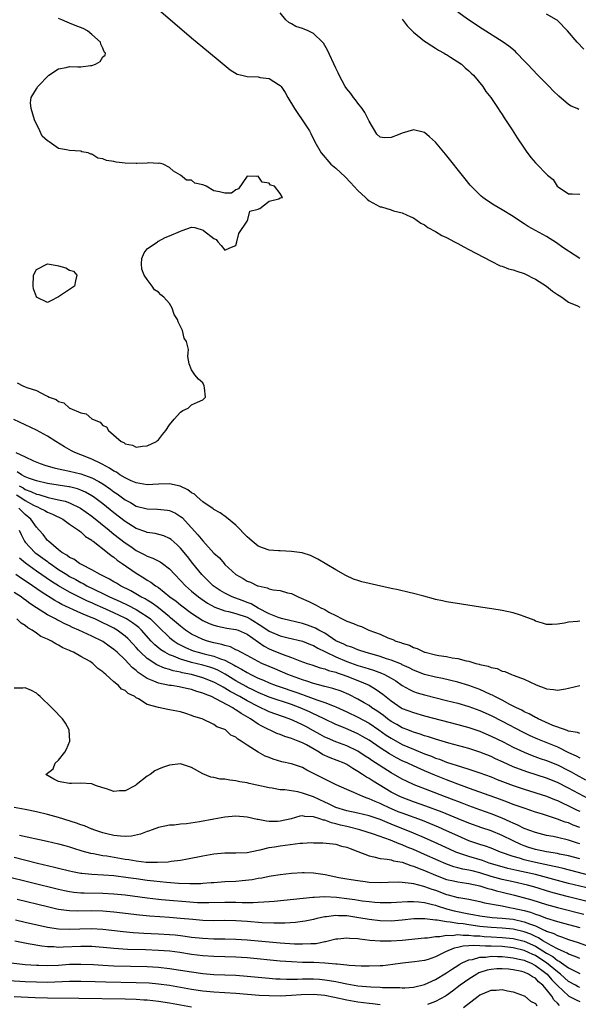
# Model space of a CAD drawing. Units: inches. Extents: x 2622000 to 2625000, y 1500000 to 1503000.
# Drawn here: x 2623682 to 2623783, y 1501060 to 1501237 of the extents above; entities that cross this region are included whole.
import ezdxf

# ---------------------------------------------------------------- set-up
doc = ezdxf.new("R2010")
doc.units = ezdxf.units.IN
doc.header["$MEASUREMENT"] = 0
doc.layers.add('LD26221500_2ft', color=162, linetype='Continuous')

msp = doc.modelspace()

# ---------------------------------------------------------------- linework, layer by layer
at = {"layer": 'LD26221500_2ft'}
for points, elevation in [([(2623707, 1501238.85), (2623713, 1501233.74), (2623715, 1501232.08), (2623717.81, 1501229.81), (2623719.98, 1501227.98), (2623721.22, 1501227.22), (2623722.07, 1501227), (2623723, 1501226.81), (2623725, 1501226.72), (2623725.38, 1501226.62), (2623727, 1501226.44), (2623728.66, 1501225.34), (2623729, 1501225.16), (2623729.13, 1501225), (2623729.87, 1501223.87), (2623730.34, 1501223), (2623731.54, 1501221), (2623732.13, 1501220.13), (2623732.95, 1501219), (2623734.27, 1501217), (2623734.53, 1501216.53), (2623735.25, 1501215), (2623736.34, 1501213), (2623738.12, 1501211), (2623739, 1501210.23), (2623740.67, 1501208.67), (2623741.67, 1501207.67), (2623743, 1501206.23), (2623744.34, 1501205), (2623744.67, 1501204.67), (2623745, 1501204.39), (2623747, 1501203.31), (2623747.26, 1501203.26), (2623749, 1501202.73), (2623749.42, 1501202.58), (2623751, 1501202.21), (2623752.51, 1501201.49), (2623753, 1501201.29), (2623754.35, 1501200.35), (2623755, 1501200.02), (2623755.59, 1501199.59), (2623757, 1501198.84), (2623758.14, 1501198.14), (2623759, 1501197.75), (2623760.42, 1501197), (2623760.78, 1501196.78), (2623761, 1501196.69), (2623762.07, 1501196.07), (2623763, 1501195.61), (2623767, 1501193.49), (2623768.68, 1501192.68), (2623769, 1501192.57), (2623770.13, 1501192.13), (2623771, 1501191.91), (2623771.68, 1501191.68), (2623773, 1501191.28), (2623773.61, 1501191), (2623774.51, 1501190.51), (2623775, 1501190.28), (2623776.99, 1501189), (2623778.09, 1501188.09), (2623779, 1501187.51), (2623779.29, 1501187.29), (2623779.75, 1501187), (2623781, 1501186.11), (2623782.57, 1501185.43), (2623783, 1501185.2)], 7776), ([(2623783, 1501193.96), (2623781.17, 1501195.17), (2623781, 1501195.27), (2623779.98, 1501195.98), (2623778.79, 1501196.79), (2623777, 1501197.92), (2623773.72, 1501199.72), (2623773, 1501200.2), (2623772.5, 1501200.5), (2623771, 1501201.52), (2623769, 1501202.74), (2623767.58, 1501203.58), (2623766.37, 1501204.37), (2623765.5, 1501205), (2623765.23, 1501205.23), (2623765, 1501205.44), (2623763.42, 1501207), (2623763.22, 1501207.22), (2623762.32, 1501208.32), (2623758.77, 1501212.77), (2623757.88, 1501213.88), (2623757, 1501214.93), (2623755.93, 1501215.93), (2623755, 1501216.69), (2623754.76, 1501216.76), (2623753, 1501217.14), (2623751, 1501216.59), (2623750.27, 1501216.27), (2623749, 1501215.81), (2623747.71, 1501215.71), (2623747, 1501215.86), (2623746.41, 1501216.41), (2623745, 1501218.74), (2623744.9, 1501219), (2623744.27, 1501220.27), (2623743.76, 1501221), (2623743, 1501221.97), (2623742.57, 1501222.57), (2623742.2, 1501223), (2623741.71, 1501223.71), (2623741, 1501224.58), (2623740.72, 1501225), (2623739.64, 1501227), (2623739.44, 1501227.44), (2623739, 1501228.31), (2623737.51, 1501231.51), (2623736.77, 1501232.77), (2623736.58, 1501233), (2623735, 1501234.52), (2623734, 1501235), (2623733.3, 1501235.3), (2623733, 1501235.42), (2623731.81, 1501235.81), (2623731, 1501236.26), (2623730.51, 1501236.51), (2623730.01, 1501237), (2623729, 1501238.28)], 7778), ([(2623782.84, 1501220.84), (2623782.51, 1501221), (2623781.45, 1501221.45), (2623781, 1501221.75), (2623779.23, 1501223.23), (2623778.21, 1501224.21), (2623777.47, 1501225), (2623775.47, 1501227), (2623773.57, 1501229), (2623773, 1501229.62), (2623771.67, 1501231), (2623771.33, 1501231.33), (2623770.24, 1501232.24), (2623769.17, 1501233), (2623765.38, 1501235.38), (2623762.92, 1501237), (2623761, 1501238.38)], 7782), ([(2623783.72, 1501231.72), (2623782.55, 1501233), (2623780.82, 1501235), (2623779, 1501236.86), (2623778.93, 1501236.93), (2623778.82, 1501237), (2623777, 1501238.04)], 7784), ([(2623681.54, 1501171.54), (2623682.56, 1501171), (2623683, 1501170.86), (2623683.26, 1501170.74), (2623685, 1501170.2), (2623686.73, 1501169.27), (2623687, 1501169.18), (2623687.3, 1501169), (2623688.56, 1501168.56), (2623689, 1501168.23), (2623689.94, 1501167.94), (2623691, 1501167.03), (2623691.05, 1501167), (2623693, 1501166.16), (2623693.95, 1501165.95), (2623695, 1501165.07), (2623695.12, 1501165), (2623696.48, 1501164.48), (2623697, 1501163.88), (2623697.62, 1501163.62), (2623698, 1501163), (2623700.31, 1501161), (2623700.8, 1501160.8), (2623701, 1501160.6), (2623702.36, 1501160.36), (2623703, 1501159.98), (2623704.17, 1501160.17), (2623705, 1501160.21), (2623706.69, 1501161), (2623706.84, 1501161.16), (2623707, 1501161.3), (2623707.76, 1501162.24), (2623708.34, 1501163), (2623709, 1501163.97), (2623709.86, 1501165), (2623711, 1501166.27), (2623711.4, 1501166.6), (2623712.38, 1501167), (2623713, 1501167.61), (2623714.07, 1501168.07), (2623715, 1501168.52), (2623715.51, 1501169), (2623715.34, 1501170.66), (2623715.29, 1501171), (2623715, 1501171.59), (2623714.25, 1501172.25), (2623713.59, 1501173), (2623713, 1501173.88), (2623712.53, 1501175), (2623712.29, 1501176.29), (2623712.38, 1501177), (2623712.41, 1501177.59), (2623712.07, 1501179), (2623711.64, 1501179.64), (2623711.36, 1501181), (2623711, 1501181.72), (2623710.55, 1501182.55), (2623710.47, 1501183), (2623709.88, 1501183.88), (2623709.52, 1501185), (2623709, 1501185.84), (2623708.01, 1501187), (2623707.45, 1501187.45), (2623707, 1501187.93), (2623706.3, 1501188.3), (2623705.89, 1501189), (2623705, 1501190.2), (2623704.44, 1501191), (2623704.05, 1501192.05), (2623703.94, 1501193), (2623704.05, 1501193.95), (2623704.46, 1501195), (2623705, 1501195.69), (2623706.83, 1501197), (2623706.91, 1501197.09), (2623707, 1501197.11), (2623708.21, 1501197.79), (2623709, 1501198.04), (2623711, 1501198.93), (2623711.29, 1501199), (2623713, 1501199.62), (2623713.58, 1501199.58), (2623715.1, 1501199.1), (2623715.17, 1501199), (2623717, 1501197.6), (2623717.41, 1501197.41), (2623717.74, 1501197), (2623718.35, 1501196.35), (2623719, 1501195.47), (2623719.88, 1501195.88), (2623721, 1501196.32), (2623721.16, 1501197), (2623721.54, 1501198.46), (2623723, 1501200.73), (2623723.14, 1501201), (2623723.5, 1501202.5), (2623725, 1501202.84), (2623725.06, 1501202.94), (2623725.3, 1501203), (2623727, 1501204.29), (2623728.74, 1501204.74), (2623729, 1501204.89), (2623729.4, 1501205), (2623729, 1501205.67), (2623727.96, 1501207), (2623727.2, 1501207.2), (2623727, 1501207.53), (2623725.71, 1501207.71), (2623725, 1501208.83), (2623724.77, 1501208.77), (2623723, 1501208.84), (2623721.46, 1501206.54), (2623721, 1501206.38), (2623720.22, 1501205.78), (2623719, 1501205.75), (2623718.01, 1501206.01), (2623717, 1501206.19), (2623715.64, 1501207), (2623715.18, 1501207.18), (2623715, 1501207.27), (2623713.57, 1501207.57), (2623713, 1501208.07), (2623712.08, 1501208.08), (2623711, 1501209), (2623709.72, 1501209.72), (2623709, 1501210.39), (2623707.86, 1501211), (2623707.17, 1501211.17), (2623707, 1501211.13), (2623705.2, 1501211.21), (2623705, 1501211.15), (2623703.11, 1501211.11), (2623703, 1501211.09), (2623701, 1501211.17), (2623699.37, 1501211.37), (2623699, 1501211.46), (2623697.65, 1501211.65), (2623697, 1501211.96), (2623696.09, 1501212.09), (2623695, 1501212.78), (2623694.8, 1501212.8), (2623694.35, 1501213), (2623693.22, 1501213.21), (2623693, 1501213.31), (2623691, 1501213.44), (2623690.43, 1501213.57), (2623689, 1501213.82), (2623687.29, 1501215), (2623687.1, 1501215.1), (2623687, 1501215.2), (2623686.03, 1501216.03), (2623685.61, 1501217), (2623684.64, 1501219), (2623684.03, 1501221), (2623683.95, 1501222.05), (2623684.06, 1501223), (2623685, 1501224.58), (2623685.27, 1501225), (2623687.27, 1501227), (2623689, 1501228.17), (2623690.4, 1501228.4), (2623691, 1501228.57), (2623692.5, 1501228.5), (2623693, 1501228.5), (2623694.74, 1501228.74), (2623695, 1501228.75), (2623695.68, 1501229), (2623696.49, 1501229.51), (2623697, 1501230.31), (2623697.38, 1501230.62), (2623697.45, 1501231), (2623697.24, 1501231.24), (2623697, 1501231.87), (2623696.62, 1501232.62), (2623696.55, 1501233), (2623695, 1501234.36), (2623694.22, 1501235), (2623693.41, 1501235.41), (2623691.97, 1501235.97), (2623691, 1501236.42), (2623690.56, 1501236.56), (2623689.62, 1501237), (2623689, 1501237.24)], 7774), ([(2623751, 1501237.12), (2623751.89, 1501235.89), (2623753, 1501234.76), (2623755, 1501233.18), (2623755.29, 1501233), (2623756.3, 1501232.3), (2623757, 1501231.89), (2623757.54, 1501231.54), (2623758.57, 1501231), (2623758.82, 1501230.82), (2623759, 1501230.73), (2623759.71, 1501230.29), (2623761, 1501229.45), (2623761.65, 1501229), (2623762.34, 1501228.34), (2623763, 1501227.82), (2623763.41, 1501227.41), (2623763.87, 1501227), (2623765.52, 1501225), (2623766.08, 1501224.08), (2623766.99, 1501223), (2623768.31, 1501221), (2623768.57, 1501220.56), (2623769, 1501219.96), (2623769.36, 1501219.36), (2623769.62, 1501219), (2623770.83, 1501217.17), (2623771.72, 1501215.72), (2623773, 1501213.87), (2623773.34, 1501213.34), (2623774.21, 1501212.21), (2623775, 1501211.23), (2623775.25, 1501211), (2623777, 1501209.17), (2623777.19, 1501209), (2623778.21, 1501208.21), (2623778.96, 1501207), (2623779.13, 1501206.87), (2623781, 1501205.66), (2623781.65, 1501205.65), (2623783, 1501205.58)], 7780), ([(2623783, 1501128.63), (2623782.57, 1501128.57), (2623781, 1501128.43), (2623780.27, 1501128.27), (2623779, 1501128.05), (2623778.02, 1501128.02), (2623777, 1501128.01), (2623776.27, 1501128.27), (2623775, 1501128.62), (2623774.76, 1501128.76), (2623773, 1501129.46), (2623772.34, 1501129.66), (2623771, 1501130.12), (2623769, 1501130.56), (2623767.14, 1501130.86), (2623765.13, 1501131.13), (2623761.66, 1501131.66), (2623759, 1501132.09), (2623758.28, 1501132.28), (2623757, 1501132.53), (2623756.65, 1501132.66), (2623754.9, 1501133.1), (2623753, 1501133.61), (2623752.24, 1501133.76), (2623750.27, 1501134.27), (2623749, 1501134.52), (2623745, 1501135.37), (2623743.7, 1501135.7), (2623743, 1501135.91), (2623742.2, 1501136.2), (2623740.82, 1501136.82), (2623739, 1501137.84), (2623735.77, 1501139.77), (2623734.43, 1501140.43), (2623732.91, 1501140.91), (2623731, 1501141.19), (2623729, 1501141.27), (2623728.7, 1501141.3), (2623727, 1501141.43), (2623725.81, 1501141.81), (2623725, 1501142.15), (2623723.91, 1501143), (2623723.42, 1501143.42), (2623723, 1501143.8), (2623721, 1501145.9), (2623719.32, 1501147.32), (2623718.15, 1501148.15), (2623717, 1501148.76), (2623716.88, 1501148.88), (2623715, 1501150.13), (2623714.01, 1501151), (2623713.49, 1501151.49), (2623713, 1501151.75), (2623712.3, 1501152.3), (2623710.94, 1501152.94), (2623709, 1501153.35), (2623707, 1501153.3), (2623705, 1501153.21), (2623703, 1501153.53), (2623702.09, 1501153.91), (2623701, 1501154.42), (2623700.08, 1501155), (2623699.45, 1501155.45), (2623699, 1501155.66), (2623698.21, 1501156.21), (2623696.88, 1501156.88), (2623696.6, 1501157), (2623695, 1501157.82), (2623693, 1501158.6), (2623691.92, 1501159), (2623691.32, 1501159.32), (2623690.05, 1501160.05), (2623688.48, 1501161), (2623687, 1501161.93), (2623685.02, 1501163.02), (2623683, 1501164), (2623680.93, 1501164.93)], 7776), ([(2623681.31, 1501159), (2623683, 1501158.22), (2623684.48, 1501157.52), (2623685.66, 1501157), (2623686.68, 1501156.68), (2623688.23, 1501156.23), (2623689, 1501156.08), (2623689.86, 1501155.86), (2623691, 1501155.65), (2623693, 1501155.17), (2623695, 1501154.46), (2623696.24, 1501153.76), (2623697, 1501153.36), (2623698.39, 1501152.39), (2623699, 1501151.92), (2623699.55, 1501151.55), (2623701, 1501150.47), (2623701.97, 1501149.97), (2623703, 1501149.36), (2623705, 1501148.87), (2623706.82, 1501148.82), (2623708.63, 1501148.63), (2623709, 1501148.56), (2623710.08, 1501148.08), (2623711, 1501147.49), (2623711.27, 1501147.27), (2623713, 1501145.43), (2623714.15, 1501144.15), (2623715, 1501143.06), (2623717, 1501140.89), (2623718.01, 1501140.01), (2623718.85, 1501139), (2623719, 1501138.85), (2623721, 1501137), (2623722.28, 1501136.28), (2623723, 1501135.84), (2623723.61, 1501135.61), (2623724.87, 1501135), (2623725, 1501134.95), (2623726.64, 1501134.64), (2623727, 1501134.46), (2623727.73, 1501134.27), (2623729, 1501134.12), (2623730.27, 1501133.73), (2623731, 1501133.57), (2623732.19, 1501133), (2623732.78, 1501132.78), (2623734.14, 1501132.14), (2623735.48, 1501131.48), (2623736.29, 1501131), (2623737, 1501130.7), (2623737.74, 1501130.26), (2623739, 1501129.63), (2623740.17, 1501129), (2623740.75, 1501128.75), (2623741, 1501128.58), (2623742.19, 1501128.19), (2623743, 1501127.83), (2623743.64, 1501127.64), (2623744.94, 1501127), (2623747, 1501126.24), (2623748.37, 1501125.63), (2623749.3, 1501125.3), (2623749.86, 1501125), (2623750.74, 1501124.74), (2623751, 1501124.63), (2623752.27, 1501124.27), (2623753, 1501123.89), (2623753.7, 1501123.7), (2623755, 1501123.05), (2623755.15, 1501123), (2623757, 1501122.56), (2623757.56, 1501122.44), (2623759, 1501122.21), (2623760, 1501122), (2623761, 1501121.86), (2623762.54, 1501121.46), (2623763, 1501121.4), (2623764.29, 1501121), (2623764.87, 1501120.87), (2623765, 1501120.82), (2623766.51, 1501120.51), (2623767, 1501120.25), (2623768.09, 1501120.09), (2623769, 1501119.59), (2623769.51, 1501119.51), (2623770.69, 1501119), (2623771, 1501118.9), (2623771.18, 1501118.82), (2623773, 1501118.16), (2623775, 1501117.18), (2623775.44, 1501117), (2623776.61, 1501116.61), (2623777, 1501116.42), (2623778.3, 1501116.3), (2623779, 1501116.16), (2623780.42, 1501116.42), (2623781, 1501116.51), (2623783, 1501117.04)], 7778), ([(2623783, 1501108.34), (2623782.57, 1501108.57), (2623781, 1501108.81), (2623780.87, 1501108.87), (2623780.45, 1501109), (2623778.17, 1501109.83), (2623775.52, 1501111), (2623775.19, 1501111.19), (2623775, 1501111.26), (2623773.89, 1501111.89), (2623773, 1501112.28), (2623772.54, 1501112.54), (2623771.57, 1501113), (2623771, 1501113.3), (2623770.4, 1501113.6), (2623769, 1501114.34), (2623767.68, 1501115), (2623767.25, 1501115.25), (2623767, 1501115.35), (2623765.9, 1501115.9), (2623765, 1501116.27), (2623763, 1501117.02), (2623761, 1501117.61), (2623758.25, 1501118.25), (2623757, 1501118.5), (2623755, 1501119), (2623753, 1501119.78), (2623752.21, 1501120.21), (2623751, 1501120.75), (2623750.84, 1501120.84), (2623749, 1501121.59), (2623748.16, 1501121.84), (2623747, 1501122.24), (2623744.31, 1501123), (2623743.34, 1501123.34), (2623743, 1501123.45), (2623741.9, 1501123.9), (2623741, 1501124.15), (2623740.44, 1501124.44), (2623739, 1501125.04), (2623737, 1501126.42), (2623735.94, 1501127), (2623735.37, 1501127.37), (2623733.9, 1501127.9), (2623733, 1501128.16), (2623729.43, 1501129), (2623728.81, 1501129.19), (2623727, 1501129.96), (2623725.02, 1501130.98), (2623723.74, 1501131.74), (2623723, 1501132), (2623722.28, 1501132.28), (2623720.8, 1501132.8), (2623720.29, 1501133), (2623719, 1501133.64), (2623718.15, 1501134.15), (2623716.89, 1501135), (2623714.85, 1501137), (2623713.22, 1501139), (2623712.24, 1501140.24), (2623711, 1501141.76), (2623710.38, 1501142.38), (2623709.3, 1501143.3), (2623709, 1501143.51), (2623707.97, 1501143.97), (2623706.4, 1501144.4), (2623705, 1501144.61), (2623704.73, 1501144.73), (2623703, 1501145.34), (2623701, 1501146.59), (2623699, 1501148.13), (2623697, 1501149.73), (2623695.29, 1501151), (2623695, 1501151.19), (2623693.86, 1501151.86), (2623693, 1501152.22), (2623692.44, 1501152.44), (2623691, 1501152.81), (2623690.84, 1501152.84), (2623687, 1501153.44), (2623685, 1501153.91), (2623683.6, 1501154.4), (2623683, 1501154.65), (2623682.33, 1501155), (2623681.55, 1501155.55)], 7780), ([(2623681.9, 1501153), (2623682.62, 1501152.62), (2623683, 1501152.37), (2623684.01, 1501152.01), (2623685, 1501151.51), (2623685.42, 1501151.42), (2623687.1, 1501150.9), (2623689, 1501150.5), (2623690.22, 1501150.22), (2623691, 1501149.94), (2623692.98, 1501149), (2623695, 1501147.53), (2623698.14, 1501145), (2623698.6, 1501144.6), (2623699, 1501144.31), (2623701, 1501142.74), (2623702.04, 1501142.04), (2623703, 1501141.36), (2623704.58, 1501140.58), (2623705, 1501140.33), (2623705.99, 1501139.99), (2623707.3, 1501139.3), (2623707.72, 1501139), (2623709, 1501138.05), (2623709.98, 1501137), (2623711, 1501135.94), (2623711.87, 1501135), (2623713, 1501134.01), (2623714.23, 1501133), (2623714.67, 1501132.67), (2623715.87, 1501131.87), (2623717.16, 1501131.16), (2623719, 1501130.49), (2623719.64, 1501130.36), (2623721, 1501129.99), (2623723, 1501129.31), (2623723.57, 1501129), (2623725.69, 1501127.69), (2623727, 1501126.8), (2623729, 1501125.96), (2623730.39, 1501125.61), (2623733, 1501125), (2623734.42, 1501124.42), (2623735, 1501124.22), (2623735.75, 1501123.75), (2623737, 1501123.16), (2623737.27, 1501123), (2623739, 1501122.15), (2623741, 1501121.34), (2623743, 1501120.64), (2623744.27, 1501120.27), (2623745, 1501120.02), (2623745.79, 1501119.79), (2623747.26, 1501119.26), (2623747.81, 1501119), (2623749, 1501118.35), (2623749.84, 1501117.84), (2623751, 1501117.04), (2623752.28, 1501116.28), (2623753, 1501115.95), (2623753.7, 1501115.7), (2623755, 1501115.32), (2623759, 1501114.33), (2623761, 1501113.81), (2623763, 1501113.24), (2623765, 1501112.52), (2623767, 1501111.62), (2623769, 1501110.6), (2623772.67, 1501108.67), (2623774.01, 1501108.01), (2623775.4, 1501107.4), (2623779, 1501105.93), (2623781, 1501104.96), (2623782.34, 1501104.34), (2623783, 1501103.95)], 7782), ([(2623681.4, 1501151.4), (2623682.02, 1501151), (2623683, 1501150.33), (2623684.49, 1501149.51), (2623685, 1501149.25), (2623685.19, 1501149.19), (2623685.65, 1501149), (2623686.53, 1501148.53), (2623687, 1501148.24), (2623687.9, 1501147.9), (2623689.77, 1501147), (2623691, 1501146.12), (2623692.61, 1501145), (2623692.81, 1501144.81), (2623693, 1501144.69), (2623693.85, 1501143.85), (2623695, 1501143.18), (2623695.09, 1501143.09), (2623695.23, 1501143), (2623697.83, 1501141), (2623698.46, 1501140.46), (2623699, 1501140.13), (2623699.6, 1501139.6), (2623700.5, 1501139), (2623703, 1501137.24), (2623704.4, 1501136.4), (2623705, 1501136), (2623705.64, 1501135.64), (2623706.49, 1501135), (2623707, 1501134.67), (2623709.1, 1501133), (2623710.2, 1501132.2), (2623711, 1501131.56), (2623713, 1501130.06), (2623715, 1501128.75), (2623716.18, 1501128.18), (2623717, 1501127.88), (2623717.69, 1501127.69), (2623719.37, 1501127.37), (2623721, 1501127.13), (2623721.37, 1501127), (2623723, 1501126.28), (2623726.08, 1501124.08), (2623727, 1501123.6), (2623727.42, 1501123.42), (2623729.35, 1501122.65), (2623731, 1501122.07), (2623732.54, 1501121.46), (2623733.82, 1501121), (2623734.71, 1501120.71), (2623736.19, 1501120.19), (2623737, 1501119.99), (2623737.7, 1501119.7), (2623739, 1501119.39), (2623739.27, 1501119.27), (2623740.16, 1501119), (2623741, 1501118.7), (2623743, 1501117.91), (2623745, 1501117.06), (2623746.31, 1501116.31), (2623747.48, 1501115.48), (2623749, 1501114.24), (2623750.82, 1501113), (2623751, 1501112.89), (2623753, 1501112.13), (2623755, 1501111.56), (2623761, 1501110), (2623763, 1501109.45), (2623765, 1501108.77), (2623767, 1501107.91), (2623769.17, 1501106.83), (2623771, 1501105.9), (2623772.97, 1501104.97), (2623774.41, 1501104.41), (2623775.88, 1501103.88), (2623777, 1501103.5), (2623779, 1501102.7), (2623781, 1501101.71), (2623781.46, 1501101.46), (2623782.27, 1501101), (2623784.03, 1501100.03)], 7784), ([(2623784.58, 1501096.58), (2623781, 1501098.52), (2623779, 1501099.5), (2623777, 1501100.28), (2623773.45, 1501101.45), (2623771, 1501102.37), (2623769.18, 1501103.18), (2623767.81, 1501103.81), (2623767, 1501104.2), (2623765, 1501105.01), (2623763, 1501105.65), (2623759.37, 1501106.63), (2623757, 1501107.31), (2623755.74, 1501107.74), (2623755, 1501107.94), (2623754.24, 1501108.24), (2623753, 1501108.61), (2623752.73, 1501108.73), (2623752.01, 1501109), (2623751, 1501109.41), (2623750.01, 1501110.01), (2623749, 1501110.53), (2623748.32, 1501111), (2623747.59, 1501111.59), (2623747, 1501112), (2623746.43, 1501112.43), (2623745.53, 1501113), (2623745, 1501113.39), (2623744.1, 1501113.9), (2623743, 1501114.55), (2623741.37, 1501115.37), (2623739.98, 1501115.97), (2623738.49, 1501116.49), (2623737, 1501116.84), (2623735, 1501117.36), (2623733.79, 1501117.79), (2623733, 1501118.02), (2623731, 1501118.75), (2623730.35, 1501119), (2623729.42, 1501119.42), (2623729, 1501119.59), (2623728.02, 1501120.02), (2623727, 1501120.42), (2623725.67, 1501121), (2623725, 1501121.32), (2623723, 1501122.43), (2623721.87, 1501123), (2623721.33, 1501123.33), (2623721, 1501123.47), (2623719.99, 1501123.99), (2623719, 1501124.21), (2623718.42, 1501124.42), (2623717, 1501124.71), (2623715.89, 1501125), (2623715, 1501125.3), (2623713, 1501126.28), (2623711.9, 1501127), (2623711, 1501127.69), (2623710.3, 1501128.3), (2623709.22, 1501129.22), (2623709, 1501129.38), (2623707, 1501131), (2623705.88, 1501131.88), (2623705, 1501132.37), (2623704.62, 1501132.62), (2623703.84, 1501133), (2623702.06, 1501134.06), (2623700.15, 1501135), (2623699.45, 1501135.45), (2623699, 1501135.7), (2623698.2, 1501136.2), (2623696.51, 1501137), (2623695, 1501137.88), (2623693.24, 1501138.76), (2623692.8, 1501139), (2623691.77, 1501139.77), (2623691, 1501140.11), (2623690.51, 1501140.51), (2623689.59, 1501141), (2623689, 1501141.46), (2623687.16, 1501143), (2623687, 1501143.17), (2623686.23, 1501144.23), (2623685.53, 1501145), (2623685, 1501145.56), (2623684.01, 1501147), (2623683, 1501147.83), (2623681.86, 1501149)], 7786), ([(2623681.87, 1501145), (2623682.24, 1501144.24), (2623682.88, 1501143), (2623683, 1501142.84), (2623684.75, 1501141), (2623684.88, 1501140.88), (2623687, 1501139.34), (2623687.21, 1501139.21), (2623687.47, 1501139), (2623689, 1501137.95), (2623690.47, 1501137), (2623691, 1501136.68), (2623692.1, 1501136.1), (2623693, 1501135.6), (2623693.41, 1501135.41), (2623694.13, 1501135), (2623697, 1501133.6), (2623698.2, 1501133), (2623700.13, 1501132.13), (2623701.49, 1501131.49), (2623703, 1501130.71), (2623703.85, 1501130.15), (2623705, 1501129.43), (2623705.56, 1501129), (2623706.3, 1501128.3), (2623707, 1501127.58), (2623709, 1501125.68), (2623709.37, 1501125.37), (2623709.87, 1501125), (2623710.55, 1501124.55), (2623711.87, 1501123.87), (2623713.29, 1501123.29), (2623714.21, 1501123), (2623715.29, 1501122.71), (2623717, 1501122.28), (2623718.2, 1501121.8), (2623719, 1501121.55), (2623720.68, 1501120.68), (2623721, 1501120.48), (2623721.98, 1501119.98), (2623723, 1501119.34), (2623723.67, 1501119), (2623725, 1501118.36), (2623725.97, 1501117.97), (2623727, 1501117.5), (2623728.27, 1501117), (2623728.81, 1501116.81), (2623731.81, 1501115.81), (2623733, 1501115.39), (2623733.3, 1501115.3), (2623735.58, 1501114.42), (2623737, 1501113.94), (2623738.74, 1501113.26), (2623739, 1501113.17), (2623741, 1501112.27), (2623743, 1501111.32), (2623745, 1501110.22), (2623746.79, 1501109), (2623748.09, 1501108.09), (2623749, 1501107.49), (2623751, 1501106.39), (2623753, 1501105.51), (2623755, 1501104.7), (2623756.26, 1501104.26), (2623757, 1501103.94), (2623757.72, 1501103.72), (2623759, 1501103.22), (2623761.67, 1501102.33), (2623763, 1501101.93), (2623765, 1501101.28), (2623767, 1501100.54), (2623768.09, 1501100.09), (2623769.53, 1501099.53), (2623771, 1501099), (2623773, 1501098.33), (2623777, 1501097.05), (2623778.46, 1501096.46), (2623779, 1501096.27), (2623779.85, 1501095.85), (2623781, 1501095.35), (2623782.56, 1501094.56), (2623783, 1501094.37)], 7788), ([(2623783, 1501091.39), (2623781.84, 1501091.84), (2623781, 1501092.23), (2623780.39, 1501092.39), (2623779, 1501092.94), (2623776.13, 1501093.87), (2623775, 1501094.21), (2623773, 1501094.89), (2623771, 1501095.59), (2623770, 1501096), (2623769, 1501096.35), (2623768.54, 1501096.54), (2623765, 1501097.8), (2623763.79, 1501098.21), (2623761, 1501099.21), (2623759.73, 1501099.73), (2623759, 1501099.99), (2623756.86, 1501100.86), (2623755, 1501101.64), (2623753, 1501102.51), (2623751.98, 1501103), (2623751, 1501103.44), (2623749.97, 1501103.97), (2623748.69, 1501104.69), (2623747, 1501105.76), (2623745, 1501107.14), (2623743.84, 1501107.84), (2623743, 1501108.31), (2623740.67, 1501109.33), (2623739, 1501110.01), (2623737, 1501110.95), (2623735.62, 1501111.62), (2623735, 1501111.88), (2623734.25, 1501112.25), (2623732.58, 1501113), (2623731, 1501113.61), (2623727, 1501114.91), (2623725, 1501115.74), (2623724.17, 1501116.17), (2623723, 1501116.72), (2623722.82, 1501116.82), (2623721, 1501117.87), (2623719.07, 1501119.07), (2623717.75, 1501119.75), (2623717, 1501120.06), (2623716.3, 1501120.3), (2623715, 1501120.66), (2623713, 1501121.14), (2623712.78, 1501121.22), (2623711, 1501121.74), (2623709.71, 1501122.29), (2623709, 1501122.55), (2623708.15, 1501123), (2623707.44, 1501123.44), (2623706.34, 1501124.34), (2623705.73, 1501125), (2623703.96, 1501127), (2623703.46, 1501127.46), (2623703, 1501127.83), (2623702.33, 1501128.33), (2623701.27, 1501129), (2623701, 1501129.15), (2623699, 1501130.09), (2623697.01, 1501131.01), (2623695.62, 1501131.62), (2623695, 1501131.91), (2623694.23, 1501132.23), (2623692.88, 1501132.88), (2623691, 1501133.82), (2623689, 1501134.96), (2623687.75, 1501135.75), (2623685, 1501137.65), (2623683.04, 1501139.04), (2623681.95, 1501139.95)], 7790), ([(2623783, 1501088.47), (2623782.6, 1501088.6), (2623781, 1501089.15), (2623779, 1501089.61), (2623778.22, 1501089.78), (2623777, 1501089.99), (2623775, 1501090.5), (2623773, 1501091.25), (2623771.85, 1501091.85), (2623771, 1501092.19), (2623770.46, 1501092.46), (2623769, 1501093.1), (2623767, 1501093.9), (2623765, 1501094.59), (2623763, 1501095.32), (2623761.79, 1501095.79), (2623761, 1501096.08), (2623760.34, 1501096.34), (2623758.6, 1501097), (2623755.95, 1501098.05), (2623753.13, 1501099.13), (2623751.75, 1501099.75), (2623751, 1501100.12), (2623749, 1501101.28), (2623745.5, 1501103.5), (2623745, 1501103.84), (2623744.29, 1501104.29), (2623743, 1501105.17), (2623741, 1501106.12), (2623739, 1501106.83), (2623737.49, 1501107.49), (2623737, 1501107.72), (2623736.19, 1501108.19), (2623735, 1501108.85), (2623733.6, 1501109.6), (2623733, 1501109.91), (2623731.29, 1501110.71), (2623730.6, 1501111), (2623727, 1501112.29), (2623726.51, 1501112.51), (2623725.5, 1501113), (2623725, 1501113.21), (2623723, 1501114.24), (2623721.68, 1501115), (2623719.94, 1501115.94), (2623719, 1501116.54), (2623718.69, 1501116.69), (2623718.17, 1501117), (2623717, 1501117.64), (2623715, 1501118.42), (2623713, 1501118.97), (2623711.31, 1501119.31), (2623711, 1501119.4), (2623709.66, 1501119.66), (2623709, 1501119.9), (2623708.12, 1501120.12), (2623706.74, 1501120.74), (2623705, 1501121.88), (2623703.79, 1501123), (2623703.4, 1501123.4), (2623703, 1501123.88), (2623702.46, 1501124.46), (2623701.5, 1501125.5), (2623701, 1501125.93), (2623699.55, 1501127), (2623699, 1501127.32), (2623697.87, 1501127.87), (2623697, 1501128.32), (2623696.52, 1501128.52), (2623695.52, 1501129), (2623694.61, 1501129.39), (2623693, 1501130.06), (2623689.62, 1501131.62), (2623689, 1501131.97), (2623688.32, 1501132.32), (2623685.87, 1501133.87), (2623684.28, 1501135), (2623683, 1501135.87), (2623682.3, 1501136.3), (2623681.28, 1501137)], 7792), ([(2623783, 1501085.75), (2623781, 1501086.32), (2623779.37, 1501086.63), (2623779, 1501086.72), (2623777, 1501087.03), (2623775, 1501087.47), (2623773.84, 1501087.84), (2623773, 1501088.12), (2623772.37, 1501088.37), (2623771, 1501089), (2623769, 1501090), (2623767, 1501090.81), (2623765.33, 1501091.33), (2623763, 1501092.17), (2623761.06, 1501093), (2623758.19, 1501094.19), (2623755.27, 1501095.27), (2623753, 1501096.07), (2623751, 1501096.8), (2623750.55, 1501097), (2623749, 1501097.79), (2623745.75, 1501099.75), (2623745, 1501100.26), (2623744.52, 1501100.52), (2623743.83, 1501101), (2623743, 1501101.54), (2623742.06, 1501102.06), (2623741, 1501102.77), (2623740.51, 1501103), (2623737.96, 1501103.96), (2623736.6, 1501104.6), (2623736.02, 1501105), (2623733.7, 1501106.3), (2623733, 1501106.66), (2623732.21, 1501107), (2623731.32, 1501107.32), (2623731, 1501107.48), (2623729.82, 1501107.82), (2623729, 1501108.18), (2623728.39, 1501108.39), (2623725.67, 1501109.67), (2623725, 1501110.05), (2623723.63, 1501111), (2623721.95, 1501111.95), (2623721, 1501112.63), (2623720.75, 1501112.75), (2623720.41, 1501113), (2623717.38, 1501114.62), (2623716.57, 1501115), (2623715.44, 1501115.45), (2623715, 1501115.66), (2623713.96, 1501115.96), (2623713, 1501116.3), (2623712.4, 1501116.4), (2623711, 1501116.74), (2623710.76, 1501116.76), (2623709.35, 1501117), (2623709.04, 1501117.04), (2623707, 1501117.44), (2623706.19, 1501117.81), (2623705, 1501118.26), (2623703.92, 1501119), (2623703.35, 1501119.35), (2623703, 1501119.69), (2623702.26, 1501120.26), (2623701.62, 1501121), (2623701, 1501121.65), (2623699.59, 1501123), (2623699, 1501123.53), (2623698.13, 1501124.13), (2623697, 1501124.95), (2623695, 1501125.93), (2623694.25, 1501126.25), (2623692.68, 1501127), (2623691.49, 1501127.49), (2623691, 1501127.74), (2623690.12, 1501128.12), (2623689, 1501128.72), (2623688.8, 1501128.8), (2623688.47, 1501129), (2623687, 1501129.75), (2623685.01, 1501131.01), (2623683.81, 1501131.81), (2623683, 1501132.45), (2623682.66, 1501132.66), (2623682.23, 1501133), (2623681, 1501133.8)], 7794), ([(2623789, 1501081.66), (2623780.04, 1501084.04), (2623779, 1501084.26), (2623778.41, 1501084.41), (2623775, 1501085.12), (2623773.47, 1501085.47), (2623773, 1501085.59), (2623772.12, 1501085.88), (2623771, 1501086.19), (2623768.74, 1501087), (2623767, 1501087.69), (2623766.03, 1501088.03), (2623765, 1501088.34), (2623763, 1501089.02), (2623761, 1501089.89), (2623759, 1501090.83), (2623757.5, 1501091.5), (2623756.09, 1501092.09), (2623754.66, 1501092.66), (2623751, 1501093.98), (2623750.27, 1501094.27), (2623748.53, 1501095), (2623747.48, 1501095.49), (2623747, 1501095.73), (2623746.09, 1501096.09), (2623745, 1501096.61), (2623744.69, 1501096.69), (2623743.89, 1501097), (2623742.27, 1501097.73), (2623741, 1501098.24), (2623739.09, 1501099.08), (2623737.76, 1501099.76), (2623737, 1501100.11), (2623736.42, 1501100.42), (2623735, 1501101.16), (2623733.77, 1501101.77), (2623733, 1501102.22), (2623731, 1501102.9), (2623729.28, 1501103.28), (2623727.73, 1501103.73), (2623727, 1501104.02), (2623726.28, 1501104.28), (2623724.99, 1501104.99), (2623723, 1501106.24), (2623721.93, 1501107), (2623721.32, 1501107.33), (2623721, 1501107.67), (2623720.08, 1501108.08), (2623719.1, 1501109), (2623719, 1501109.06), (2623717.57, 1501109.57), (2623717, 1501110.01), (2623714.93, 1501111), (2623713.42, 1501111.42), (2623713, 1501111.63), (2623711.94, 1501111.94), (2623711, 1501112.26), (2623709, 1501112.65), (2623708.69, 1501112.69), (2623707, 1501113.02), (2623705, 1501113.61), (2623703.4, 1501114.6), (2623703, 1501114.81), (2623702.73, 1501115), (2623701.56, 1501115.56), (2623701, 1501116.09), (2623700.36, 1501116.36), (2623699.79, 1501117), (2623699, 1501117.66), (2623697.54, 1501119), (2623697.23, 1501119.23), (2623697, 1501119.47), (2623696.07, 1501120.07), (2623695.19, 1501121), (2623694.68, 1501121.32), (2623693, 1501122.25), (2623691.7, 1501123), (2623691.2, 1501123.2), (2623691, 1501123.32), (2623689.8, 1501123.8), (2623689, 1501124.3), (2623688.5, 1501124.5), (2623687.73, 1501125), (2623687, 1501125.34), (2623685.83, 1501125.83), (2623685, 1501126.45), (2623684.24, 1501127), (2623683.43, 1501127.43), (2623683, 1501127.82), (2623682.23, 1501128.23), (2623681.47, 1501129)], 7796), ([(2623786.1, 1501080.1), (2623781, 1501081.35), (2623777, 1501082.43), (2623775, 1501082.95), (2623771.67, 1501083.67), (2623770.04, 1501084.04), (2623769, 1501084.31), (2623766.66, 1501085), (2623765.45, 1501085.45), (2623763, 1501086.19), (2623761, 1501086.86), (2623760.65, 1501087), (2623759.5, 1501087.5), (2623756.77, 1501088.77), (2623755, 1501089.57), (2623753, 1501090.41), (2623749, 1501092.02), (2623748.29, 1501092.29), (2623747, 1501092.86), (2623745, 1501093.55), (2623743, 1501094.01), (2623741, 1501094.43), (2623739.02, 1501095), (2623737.69, 1501095.69), (2623737, 1501095.99), (2623735, 1501096.92), (2623733, 1501097.63), (2623732.18, 1501097.82), (2623729.82, 1501098.18), (2623729, 1501098.23), (2623727.51, 1501098.49), (2623727, 1501098.56), (2623723.36, 1501099.36), (2623723, 1501099.46), (2623721.67, 1501099.67), (2623721, 1501099.85), (2623719.92, 1501099.92), (2623719, 1501100.12), (2623718.14, 1501100.14), (2623717, 1501100.41), (2623716.47, 1501100.47), (2623715, 1501101.1), (2623713, 1501102.22), (2623711, 1501102.87), (2623709, 1501102.67), (2623707.75, 1501102.25), (2623707, 1501101.92), (2623706.38, 1501101.62), (2623705.5, 1501101), (2623705, 1501100.67), (2623703, 1501099.09), (2623702.85, 1501099), (2623701, 1501098.05), (2623699.99, 1501098.01), (2623699, 1501097.9), (2623697.63, 1501098.37), (2623697, 1501098.55), (2623695.67, 1501099), (2623695, 1501099.27), (2623693, 1501099.42), (2623691.35, 1501099.35), (2623691, 1501099.36), (2623689.57, 1501099.57), (2623689, 1501099.72), (2623688.14, 1501100.14), (2623686.71, 1501101), (2623688.03, 1501101.97), (2623688.4, 1501103), (2623689, 1501103.56), (2623690.15, 1501105), (2623690.45, 1501105.55), (2623691.01, 1501107), (2623690.89, 1501109), (2623690.23, 1501110.23), (2623689.72, 1501111), (2623689.38, 1501111.38), (2623688.41, 1501112.41), (2623687.8, 1501113), (2623685.7, 1501115), (2623685.35, 1501115.35), (2623685, 1501115.65), (2623684.11, 1501116.11), (2623683, 1501116.58), (2623682.54, 1501116.54), (2623681, 1501116.51)], 7798), ([(2623787, 1501077.44), (2623781, 1501078.92), (2623779.35, 1501079.35), (2623777.79, 1501079.79), (2623774.7, 1501080.7), (2623773.61, 1501081), (2623771, 1501081.62), (2623769, 1501082.07), (2623767, 1501082.6), (2623765, 1501083.23), (2623763.58, 1501083.58), (2623763, 1501083.74), (2623761.92, 1501083.92), (2623761, 1501084.17), (2623760.32, 1501084.32), (2623758.84, 1501084.84), (2623757.45, 1501085.45), (2623755, 1501086.57), (2623753, 1501087.46), (2623751.9, 1501087.9), (2623751, 1501088.29), (2623750.45, 1501088.45), (2623748.88, 1501089.12), (2623745.79, 1501090.21), (2623743.34, 1501091), (2623741.49, 1501091.49), (2623741, 1501091.58), (2623739.85, 1501091.85), (2623739, 1501092.09), (2623738.24, 1501092.24), (2623737, 1501092.73), (2623736.76, 1501092.76), (2623736.12, 1501093), (2623735, 1501093.36), (2623733.4, 1501093.4), (2623733, 1501093.5), (2623732.53, 1501093.47), (2623730.97, 1501093), (2623729, 1501092.53), (2623728.51, 1501092.51), (2623727, 1501092.5), (2623726.53, 1501092.53), (2623725, 1501092.83), (2623724.84, 1501092.84), (2623723, 1501093.26), (2623721, 1501093.44), (2623719, 1501093.28), (2623717, 1501092.92), (2623714.42, 1501092.42), (2623712.05, 1501092.05), (2623711, 1501091.99), (2623709.85, 1501091.85), (2623709, 1501091.84), (2623707, 1501091.44), (2623705.86, 1501091), (2623705.22, 1501090.78), (2623705, 1501090.72), (2623703.76, 1501090.24), (2623702.13, 1501089.87), (2623701, 1501089.81), (2623700.17, 1501089.83), (2623699, 1501089.99), (2623697.72, 1501090.28), (2623697, 1501090.47), (2623695.36, 1501091), (2623695.11, 1501091.11), (2623695, 1501091.14), (2623693.69, 1501091.69), (2623693, 1501091.9), (2623692.21, 1501092.21), (2623689, 1501093.22), (2623687, 1501093.78), (2623685, 1501094.24), (2623683, 1501094.64), (2623681.01, 1501095.01)], 7800), ([(2623681.97, 1501090.03), (2623686.95, 1501088.95), (2623689, 1501088.48), (2623690.15, 1501088.15), (2623691, 1501087.93), (2623691.69, 1501087.69), (2623693.22, 1501087.22), (2623694.79, 1501086.79), (2623695.28, 1501086.72), (2623697, 1501086.39), (2623697.7, 1501086.3), (2623701, 1501085.71), (2623701.65, 1501085.65), (2623703, 1501085.39), (2623704.81, 1501085.19), (2623706.86, 1501085.14), (2623708.76, 1501085.24), (2623709.34, 1501085.34), (2623711, 1501085.55), (2623712.24, 1501085.76), (2623715, 1501086.33), (2623717, 1501086.7), (2623719, 1501086.88), (2623721, 1501086.84), (2623723, 1501086.91), (2623725, 1501087.32), (2623725.38, 1501087.38), (2623727, 1501087.8), (2623727.93, 1501087.93), (2623729, 1501088.14), (2623732.58, 1501088.58), (2623733, 1501088.59), (2623734.71, 1501088.71), (2623735, 1501088.68), (2623736.66, 1501088.66), (2623738.45, 1501088.45), (2623739, 1501088.41), (2623740.06, 1501088.06), (2623741, 1501087.9), (2623741.61, 1501087.61), (2623743, 1501087.12), (2623745, 1501086.29), (2623745.84, 1501086.16), (2623747, 1501085.85), (2623748.26, 1501085.74), (2623749, 1501085.57), (2623749.42, 1501085.42), (2623751, 1501085.14), (2623752.56, 1501084.56), (2623753, 1501084.47), (2623754.02, 1501084.02), (2623755, 1501083.67), (2623757, 1501082.8), (2623759, 1501082.04), (2623760.21, 1501081.79), (2623761, 1501081.6), (2623762.6, 1501081.4), (2623763, 1501081.33), (2623765, 1501080.9), (2623766.42, 1501080.42), (2623767, 1501080.29), (2623768, 1501080), (2623769, 1501079.77), (2623771.22, 1501079.22), (2623774.36, 1501078.36), (2623777, 1501077.56), (2623779, 1501077.01), (2623783.77, 1501075.77)], 7802), ([(2623681, 1501086.05), (2623685.22, 1501085), (2623688.28, 1501084.28), (2623689, 1501084.09), (2623691, 1501083.61), (2623691.49, 1501083.49), (2623693, 1501083.2), (2623693.17, 1501083.17), (2623695, 1501082.98), (2623697.09, 1501082.91), (2623699, 1501082.78), (2623701.57, 1501082.43), (2623703, 1501082.2), (2623705, 1501081.94), (2623706.21, 1501081.79), (2623708.45, 1501081.55), (2623710.62, 1501081.38), (2623712.69, 1501081.31), (2623714.65, 1501081.35), (2623715, 1501081.39), (2623716.52, 1501081.48), (2623717, 1501081.53), (2623719, 1501081.66), (2623721, 1501081.76), (2623722.14, 1501081.86), (2623723.93, 1501082.07), (2623725, 1501082.28), (2623725.64, 1501082.36), (2623727, 1501082.65), (2623727.32, 1501082.68), (2623729, 1501082.95), (2623731, 1501083.19), (2623733, 1501083.32), (2623733.29, 1501083.29), (2623735, 1501083.26), (2623737.06, 1501082.94), (2623739.57, 1501082.43), (2623741, 1501082.16), (2623743, 1501081.84), (2623744.32, 1501081.68), (2623745, 1501081.58), (2623747, 1501081.5), (2623748.44, 1501081.56), (2623750.39, 1501081.61), (2623751, 1501081.57), (2623752.59, 1501081.41), (2623753, 1501081.32), (2623754.83, 1501080.83), (2623755, 1501080.81), (2623756.3, 1501080.3), (2623757, 1501080.1), (2623759, 1501079.36), (2623759.3, 1501079.3), (2623761, 1501078.83), (2623761.22, 1501078.78), (2623763, 1501078.48), (2623765, 1501078.07), (2623765.85, 1501077.85), (2623768.65, 1501077.35), (2623769, 1501077.27), (2623770.35, 1501077), (2623771, 1501076.9), (2623773, 1501076.45), (2623774.14, 1501076.14), (2623775, 1501075.81), (2623775.63, 1501075.63), (2623777, 1501075.1), (2623779, 1501074.5), (2623781, 1501073.96), (2623783, 1501073.39)], 7804), ([(2623679.27, 1501082.73), (2623689, 1501080.28), (2623690.05, 1501080.05), (2623691, 1501079.87), (2623691.76, 1501079.76), (2623693, 1501079.65), (2623693.62, 1501079.62), (2623697, 1501079.61), (2623699, 1501079.49), (2623701, 1501079.26), (2623705, 1501078.73), (2623707, 1501078.5), (2623707.55, 1501078.45), (2623709, 1501078.3), (2623711.95, 1501078.05), (2623714.09, 1501077.91), (2623715, 1501077.88), (2623716.13, 1501077.87), (2623719, 1501077.93), (2623720.07, 1501077.93), (2623721, 1501077.94), (2623722.1, 1501077.9), (2623723, 1501077.92), (2623724.1, 1501077.9), (2623725, 1501077.94), (2623726.02, 1501078.02), (2623727, 1501078.05), (2623727.88, 1501078.12), (2623734.84, 1501078.84), (2623735.12, 1501078.88), (2623737.03, 1501078.97), (2623739.15, 1501078.85), (2623741, 1501078.62), (2623742.43, 1501078.43), (2623743.79, 1501078.21), (2623745, 1501078.06), (2623746.04, 1501077.96), (2623747, 1501077.89), (2623749, 1501077.91), (2623749.95, 1501077.95), (2623751.91, 1501078.09), (2623753, 1501078.09), (2623753.97, 1501078.04), (2623755, 1501077.91), (2623756.45, 1501077.55), (2623757, 1501077.39), (2623757.28, 1501077.28), (2623758.79, 1501076.79), (2623759, 1501076.75), (2623760.38, 1501076.38), (2623763, 1501075.87), (2623763.75, 1501075.75), (2623765, 1501075.52), (2623767.21, 1501075.21), (2623769, 1501075.07), (2623771, 1501074.87), (2623773, 1501074.44), (2623773.96, 1501074.04), (2623775, 1501073.67), (2623776.47, 1501073), (2623776.85, 1501072.85), (2623777, 1501072.75), (2623778.32, 1501072.32), (2623779, 1501071.94), (2623779.74, 1501071.74), (2623781, 1501071.25), (2623782.71, 1501070.71), (2623785, 1501069.87)], 7806), ([(2623783, 1501067.78), (2623782.18, 1501068.18), (2623781, 1501068.58), (2623780.76, 1501068.76), (2623780.19, 1501069), (2623779, 1501069.57), (2623777.86, 1501070.14), (2623777, 1501070.65), (2623776.37, 1501071), (2623775.54, 1501071.54), (2623775, 1501071.76), (2623774.17, 1501072.17), (2623773, 1501072.63), (2623771, 1501073.12), (2623769, 1501073.28), (2623767, 1501073.38), (2623765, 1501073.59), (2623763, 1501073.86), (2623761.97, 1501074.03), (2623761, 1501074.13), (2623759.63, 1501074.37), (2623759, 1501074.4), (2623757.3, 1501074.7), (2623757, 1501074.69), (2623755.05, 1501074.95), (2623753.06, 1501074.94), (2623751, 1501074.7), (2623749, 1501074.53), (2623747, 1501074.58), (2623745, 1501074.81), (2623743.15, 1501075.15), (2623741, 1501075.5), (2623739.52, 1501075.52), (2623739, 1501075.57), (2623737.33, 1501075.33), (2623737, 1501075.31), (2623735.58, 1501075), (2623735, 1501074.85), (2623733.46, 1501074.54), (2623733, 1501074.46), (2623731.71, 1501074.29), (2623729.84, 1501074.16), (2623727.84, 1501074.16), (2623725.74, 1501074.26), (2623723, 1501074.47), (2623721, 1501074.6), (2623719, 1501074.64), (2623717, 1501074.62), (2623715, 1501074.66), (2623713.19, 1501074.81), (2623711, 1501075.04), (2623709, 1501075.19), (2623707.29, 1501075.29), (2623705.42, 1501075.42), (2623703.6, 1501075.6), (2623699, 1501076.17), (2623697, 1501076.35), (2623695, 1501076.39), (2623692.34, 1501076.34), (2623691, 1501076.39), (2623690.44, 1501076.43), (2623689, 1501076.65), (2623688.7, 1501076.7), (2623687, 1501077.09), (2623681.54, 1501078.46)], 7808), ([(2623681.24, 1501074.76), (2623683, 1501074.37), (2623687, 1501073.44), (2623689, 1501073.14), (2623691, 1501073.07), (2623692.85, 1501073.15), (2623695, 1501073.19), (2623697, 1501073.07), (2623700.65, 1501072.65), (2623702.48, 1501072.48), (2623704.36, 1501072.36), (2623707, 1501072.26), (2623709, 1501072.16), (2623710.06, 1501072.06), (2623711, 1501071.96), (2623711.85, 1501071.85), (2623713, 1501071.68), (2623715, 1501071.46), (2623717, 1501071.38), (2623719, 1501071.38), (2623721, 1501071.32), (2623723, 1501071.18), (2623729, 1501070.64), (2623731.54, 1501070.46), (2623733, 1501070.42), (2623734.52, 1501070.52), (2623735, 1501070.51), (2623735.47, 1501070.53), (2623737, 1501070.84), (2623737.15, 1501070.85), (2623739, 1501071.33), (2623739.35, 1501071.35), (2623741, 1501071.55), (2623741.48, 1501071.48), (2623743, 1501071.4), (2623743.33, 1501071.33), (2623745.14, 1501071.14), (2623747, 1501071.01), (2623749, 1501070.99), (2623751, 1501071.12), (2623755, 1501071.53), (2623755.54, 1501071.54), (2623757, 1501071.77), (2623757.77, 1501071.77), (2623759, 1501072.02), (2623759.97, 1501071.97), (2623761, 1501072.11), (2623762, 1501072), (2623763, 1501072.03), (2623763.91, 1501071.91), (2623765, 1501071.87), (2623765.79, 1501071.79), (2623767, 1501071.72), (2623769, 1501071.62), (2623771, 1501071.44), (2623773, 1501070.93), (2623775, 1501070.01), (2623777, 1501068.79), (2623778.15, 1501068.15), (2623779, 1501067.46), (2623779.32, 1501067.32), (2623781, 1501066.12), (2623783, 1501065.12)], 7810), ([(2623783, 1501062.58), (2623782.72, 1501062.72), (2623782.24, 1501063), (2623781, 1501063.67), (2623779.51, 1501065), (2623779, 1501065.38), (2623777.03, 1501067.03), (2623775.83, 1501067.83), (2623775, 1501068.33), (2623774.52, 1501068.52), (2623773, 1501069.25), (2623771, 1501069.75), (2623769, 1501069.96), (2623767, 1501070.05), (2623766.03, 1501070.03), (2623765, 1501070.11), (2623763.84, 1501070.16), (2623763, 1501070.07), (2623761.97, 1501070.03), (2623761, 1501069.77), (2623760.34, 1501069.66), (2623758.81, 1501069), (2623757, 1501068.09), (2623755.64, 1501067.64), (2623755, 1501067.44), (2623753.19, 1501067.19), (2623751.03, 1501066.97), (2623749.29, 1501066.71), (2623747.5, 1501066.5), (2623747, 1501066.46), (2623745, 1501066.4), (2623743.56, 1501066.44), (2623741.43, 1501066.57), (2623741, 1501066.63), (2623739.24, 1501066.76), (2623739, 1501066.81), (2623737, 1501066.96), (2623735.06, 1501067.06), (2623733, 1501067.11), (2623731, 1501067.2), (2623729, 1501067.35), (2623723, 1501067.9), (2623721, 1501068.05), (2623719, 1501068.12), (2623717, 1501068.16), (2623715, 1501068.28), (2623713, 1501068.54), (2623710.87, 1501068.87), (2623709.1, 1501069.1), (2623707, 1501069.26), (2623704.66, 1501069.34), (2623701.43, 1501069.43), (2623699, 1501069.59), (2623698.34, 1501069.66), (2623695, 1501069.95), (2623693.99, 1501069.98), (2623693, 1501069.99), (2623689.83, 1501069.83), (2623689, 1501069.81), (2623688.12, 1501069.88), (2623687, 1501069.89), (2623686, 1501070), (2623683.53, 1501070.47), (2623681.09, 1501070.91)], 7812), ([(2623680.44, 1501067), (2623683, 1501066.74), (2623685, 1501066.58), (2623685.42, 1501066.58), (2623687, 1501066.53), (2623689, 1501066.63), (2623691, 1501066.77), (2623693, 1501066.81), (2623695.29, 1501066.71), (2623697, 1501066.59), (2623699, 1501066.5), (2623705, 1501066.36), (2623707, 1501066.25), (2623709, 1501066.03), (2623711, 1501065.72), (2623713, 1501065.39), (2623715, 1501065.1), (2623717, 1501064.94), (2623721, 1501064.78), (2623723, 1501064.63), (2623727, 1501064.26), (2623728.17, 1501064.17), (2623729, 1501064.13), (2623730.09, 1501064.09), (2623732.09, 1501064.09), (2623733, 1501064.13), (2623735, 1501064.14), (2623736.06, 1501064.06), (2623737, 1501063.97), (2623737.85, 1501063.85), (2623739, 1501063.63), (2623739.54, 1501063.54), (2623741, 1501063.22), (2623743, 1501062.89), (2623745.31, 1501062.69), (2623747, 1501062.62), (2623747.42, 1501062.58), (2623750.56, 1501062.56), (2623751, 1501062.51), (2623751.48, 1501062.52), (2623753, 1501062.62), (2623755, 1501063.09), (2623757, 1501064), (2623759, 1501065.22), (2623760.05, 1501065.95), (2623761, 1501066.54), (2623761.27, 1501066.73), (2623761.77, 1501067), (2623763, 1501067.55), (2623763.64, 1501067.64), (2623765, 1501068.04), (2623766.07, 1501068.07), (2623767, 1501068.21), (2623768.16, 1501068.16), (2623769, 1501068.17), (2623770.04, 1501068.04), (2623771, 1501067.95), (2623771.75, 1501067.75), (2623773, 1501067.49), (2623773.33, 1501067.33), (2623774.12, 1501067), (2623775, 1501066.56), (2623776.64, 1501065.36), (2623777.11, 1501065), (2623777.99, 1501063.99), (2623779, 1501062.96), (2623781.02, 1501061.02), (2623782.33, 1501060.33), (2623783, 1501060.07)], 7814), ([(2623779.36, 1501059.36), (2623779, 1501059.75), (2623778.35, 1501060.35), (2623777.95, 1501061), (2623777, 1501062.23), (2623776.32, 1501063), (2623775.58, 1501063.58), (2623775, 1501064.24), (2623774.48, 1501064.48), (2623773.75, 1501065), (2623773, 1501065.33), (2623772.54, 1501065.46), (2623771, 1501065.77), (2623770.13, 1501065.87), (2623769, 1501065.96), (2623768.06, 1501065.94), (2623767, 1501065.85), (2623766.29, 1501065.71), (2623765, 1501065.28), (2623764.8, 1501065.2), (2623764.44, 1501065), (2623763, 1501064.11), (2623761.45, 1501063), (2623760.08, 1501061.92), (2623759, 1501061.12), (2623758.81, 1501061), (2623757, 1501060.03), (2623755.53, 1501059.53)], 7816), ([(2623747, 1501059.46), (2623745.65, 1501059.65), (2623745, 1501059.71), (2623743, 1501059.94), (2623741, 1501060.27), (2623738.76, 1501060.76), (2623737, 1501061.12), (2623735, 1501061.32), (2623732.73, 1501061.27), (2623731, 1501061.14), (2623729, 1501061.04), (2623727, 1501061.06), (2623725.16, 1501061.16), (2623721, 1501061.51), (2623717, 1501061.72), (2623715, 1501061.93), (2623713, 1501062.24), (2623709, 1501062.92), (2623707, 1501063.19), (2623705.34, 1501063.34), (2623703, 1501063.44), (2623697.53, 1501063.53), (2623695.59, 1501063.59), (2623693, 1501063.68), (2623691, 1501063.67), (2623687, 1501063.49), (2623685, 1501063.51), (2623683, 1501063.6), (2623677, 1501063.95)], 7816), ([(2623762.02, 1501059), (2623764.66, 1501061), (2623765, 1501061.24), (2623765.46, 1501061.46), (2623767, 1501062.09), (2623767.91, 1501062.09), (2623769, 1501062.24), (2623770, 1501062), (2623771, 1501061.82), (2623773, 1501061.09), (2623773.13, 1501061), (2623774.13, 1501060.13), (2623775, 1501059.68), (2623775.27, 1501059.27)], 7818), ([(2623681, 1501060.94), (2623684.77, 1501060.77), (2623687, 1501060.7), (2623692.65, 1501060.65), (2623701, 1501060.51), (2623703, 1501060.46), (2623704.38, 1501060.38), (2623705, 1501060.33), (2623707, 1501060.1), (2623709, 1501059.79), (2623713, 1501059.09)], 7818)]:
    msp.add_lwpolyline(points, dxfattribs=dict(at, elevation=elevation))
at = {"layer": 'LD26221500_2ft', "elevation": 7774}
msp.add_lwpolyline([(2623690.29, 1501192.29), (2623691, 1501191.85), (2623691.67, 1501191.67), (2623692.28, 1501191), (2623692.06, 1501189.94), (2623691.88, 1501189), (2623691, 1501188.39), (2623689, 1501187.05), (2623687.63, 1501186.37), (2623687, 1501186.04), (2623685.02, 1501187.02), (2623685, 1501187.05), (2623684.5, 1501188.5), (2623684.43, 1501189), (2623684.47, 1501191), (2623685, 1501191.98), (2623687, 1501193.01), (2623688.73, 1501192.73), (2623689, 1501192.67)], close=True, dxfattribs=at)

doc.saveas('drawing.dxf')
